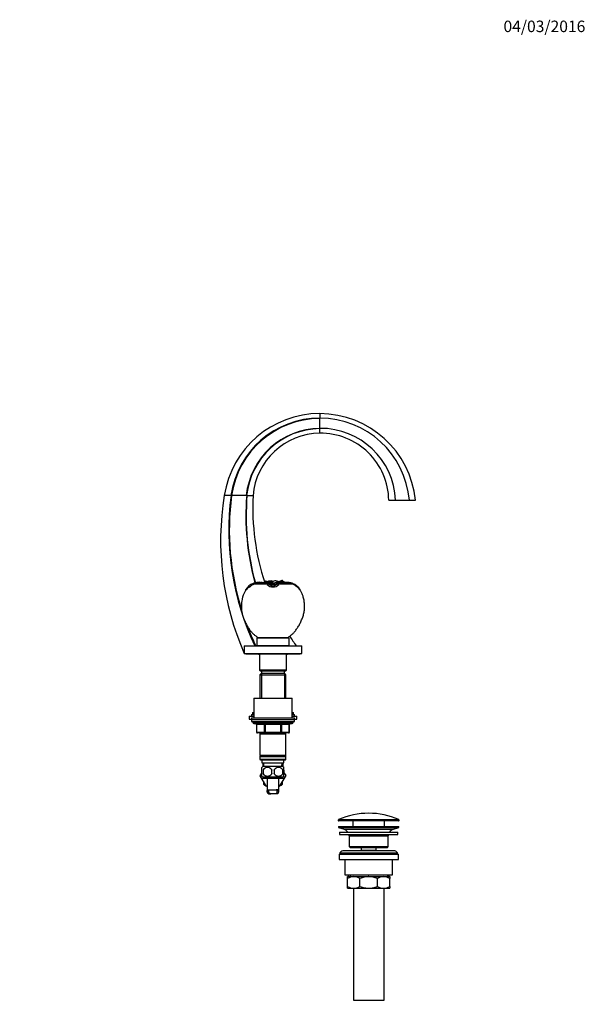
# Model space of a CAD drawing. Units: millimetres. Extents: x 0 to 1480, y 0 to 1966.
# Drawn here: x 890 to 1480, y 922 to 1950 of the extents above; entities that cross this region are included whole.
import ezdxf
from ezdxf import colors
from ezdxf.entities.mleader import LeaderData, LeaderLine
from ezdxf.math import Vec2, Vec3

# ---------------------------------------------------------------- set-up
doc = ezdxf.new("R2010")
doc.units = ezdxf.units.MM
doc.layers.add('DV5_Défaut', color=7, linetype='Continuous')
doc.layers.add('Défaut', color=7, linetype='Continuous')

# ---------------------------------------------------------------- blocks, each defined once
blk = doc.blocks.new('_DOT')
at = {"color": 0}
blk.add_line((0, 0), (-1, 0), dxfattribs=at)
at = {"color": 0, "const_width": 0.333}
blk.add_lwpolyline([(-0.1665, 0, 1), (0.1665, 0, 1)], format="xyb", close=True, dxfattribs=at)
blk = doc.blocks.new('SE4')
at = {"layer": 'DV5_Défaut', "color": 7, "linetype": 'Continuous'}
for p, q in [((1203.2, 1534), (1203.2, 1533.5)), ((1203.2, 1523), (1203.2, 1523.3)), ((1110.3, 1453.2), (1110.4, 1453.2)), ((1110.4, 1453.2), (1111, 1453.2)), ((1126.3, 1453.2), (1126.8, 1453.2)), ((1126.8, 1453.2), (1127, 1453.2)), ((1275.2, 1448.2), (1282.3, 1448.2)), ((1282.3, 1448.2), (1296.7, 1448.2)), ((1296.7, 1448.2), (1303.2, 1448.2)), ((1129.2, 1357.6), (1130.8, 1358.6)), ((1133.9, 1360.3), (1133.6, 1361.3)), ((1134.4, 1360.5), (1133.9, 1360.3)), ((1134.4, 1360.5), (1134.1, 1361.5)), ((1148, 1360.5), (1134.4, 1360.5)), ((1140.6, 1362.1), (1140.5, 1362.5)), ((1140.9, 1362.1), (1140.6, 1362.1)), ((1140.8, 1362.5), (1141.7, 1362.4)), ((1140.9, 1362.1), (1140.8, 1362.5)), ((1147.3, 1362.1), (1140.9, 1362.1)), ((1146.8, 1362.1), (1146.8, 1362.4)), ((1147.3, 1362.1), (1151.9, 1362.1)), ((1150.7, 1360.4), (1151.2, 1360)), ((1151.2, 1360.8), (1151.2, 1360)), ((1151.5, 1361.6), (1151.4, 1361.1)), ((1151.4, 1360.7), (1152.4, 1361.5)), ((1151.4, 1360.7), (1151.4, 1361.1)), ((1151.5, 1361.6), (1151.6, 1361.7)), ((1152.4, 1362.5), (1151.6, 1361.7)), ((1151.6, 1360.5), (1152.5, 1361.4)), ((1152.3, 1363.1), (1152.3, 1364)), ((1153.8, 1363.1), (1152.3, 1363.1)), ((1152.3, 1362.1), (1152.3, 1362)), ((1152.4, 1361.5), (1152.4, 1361.6)), ((1152.6, 1361.6), (1152.6, 1361.9)), ((1153.2, 1361.3), (1152.6, 1360.4)), ((1153.6, 1362.9), (1152.7, 1362.9)), ((1152.8, 1360.4), (1152.8, 1360.2)), ((1152.9, 1360.2), (1153.4, 1360.1)), ((1153.4, 1360.1), (1153.5, 1360.1)), ((1153.5, 1360.4), (1153.5, 1360.1)), ((1154.2, 1360.4), (1153.5, 1360.4)), ((1154.2, 1361.6), (1153.9, 1361.6)), ((1154.2, 1361.3), (1154, 1360.9)), ((1154.2, 1361.4), (1154.2, 1361.6)), ((1154.2, 1361.3), (1154.2, 1361.4)), ((1154.2, 1361.4), (1154.2, 1361.4)), ((1154.2, 1361.3), (1154.5, 1361.3)), ((1154.2, 1360.4), (1154.2, 1360.1)), ((1156.2, 1360.4), (1154.2, 1360.4)), ((1154.2, 1360.1), (1155.5, 1360.2)), ((1154.5, 1361.3), (1154.4, 1361)), ((1155.5, 1360.2), (1156.1, 1360.3)), ((1157.2, 1360.8), (1157.2, 1360)), ((1157.2, 1360), (1157.6, 1360.4)), ((1175.1, 1360.5), (1160.4, 1360.5)), ((1169.3, 1362.1), (1161.1, 1362.1)), ((1163.8, 1363.6), (1163.8, 1364.3)), ((1164.7, 1363.1), (1165.1, 1363.1)), ((1165, 1363), (1165.8, 1362.1)), ((1165.1, 1363), (1165.1, 1363.1)), ((1165.1, 1363), (1165.9, 1362.1)), ((1165.3, 1362), (1166.2, 1362)), ((1166.6, 1361.9), (1166.1, 1362.6)), ((1166.5, 1362), (1167.3, 1362.1)), ((1167.5, 1362.5), (1166.7, 1362.4)), ((1167.5, 1362.5), (1167.5, 1362.1)), ((1167.8, 1362.1), (1167.5, 1362.1)), ((1167.8, 1362.5), (1167.8, 1362.1)), ((1174.3, 1361.5), (1174.1, 1360.9)), ((1174.8, 1361.3), (1174.6, 1360.7)), ((1125.7, 1354.7), (1125.6, 1354.2)), ((1182.7, 1354.2), (1182.4, 1354.6)), ((1182.7, 1354.7), (1182.7, 1354.2)), ((1124.2, 1296.2), (1184.2, 1296.2)), ((1124.2, 1296.2), (1124.2, 1288.2)), ((1137.2, 1304.7), (1171.2, 1304.7)), ((1137.2, 1304.7), (1137.2, 1296.7)), ((1137.2, 1296.7), (1171.2, 1296.7)), ((1140.2, 1304.8), (1168.2, 1304.8)), ((1140.2, 1304.8), (1140.2, 1304.7)), ((1145.2, 1296.7), (1145.2, 1296.2)), ((1163.2, 1296.2), (1163.2, 1296.7)), ((1168.2, 1304.7), (1168.2, 1304.8)), ((1171.2, 1296.7), (1171.2, 1304.7)), ((1184.2, 1288.2), (1184.2, 1296.2)), ((1124.2, 1288.2), (1184.2, 1288.2)), ((1125.7, 1288.2), (1125.7, 1287.7)), ((1125.7, 1287.7), (1182.7, 1287.7)), ((1139.3, 1287.6), (1140.2, 1287.6)), ((1140.2, 1287.7), (1140.2, 1270.7)), ((1168.2, 1270.7), (1168.2, 1287.7)), ((1168.2, 1287.6), (1169.1, 1287.6)), ((1182.7, 1287.7), (1182.7, 1288.2)), ((1168.2, 1270.7), (1140.2, 1270.7)), ((1140.2, 1270.7), (1140.7, 1270.2)), ((1141.8, 1267.2), (1140.6, 1266)), ((1140.6, 1266), (1167.8, 1266)), ((1140.6, 1266), (1140.6, 1241.7)), ((1140.7, 1270.2), (1167.7, 1270.2)), ((1166.6, 1267.2), (1141.8, 1267.2)), ((1142.1, 1267.2), (1142.1, 1241.7)), ((1142.2, 1270.2), (1142.2, 1267.2)), ((1166.2, 1267.2), (1166.2, 1270.2)), ((1166.2, 1267.2), (1166.2, 1241.7)), ((1167.8, 1266), (1166.6, 1267.2)), ((1167.7, 1270.2), (1168.2, 1270.7)), ((1167.8, 1241.7), (1167.8, 1266)), ((1134.2, 1241.7), (1174.2, 1241.7)), ((1134.2, 1241.7), (1134.2, 1221.2)), ((1174.2, 1221.2), (1174.2, 1241.7)), ((1131.7, 1224.6), (1134.2, 1224.6)), ((1131.7, 1224.6), (1131.7, 1222.6)), ((1132.7, 1226.6), (1134.2, 1226.6)), ((1132.7, 1226.6), (1132.7, 1224.6)), ((1174.2, 1226.6), (1175.7, 1226.6)), ((1174.2, 1224.6), (1175.7, 1224.6)), ((1175.7, 1224.6), (1175.7, 1226.6)), ((1175.7, 1224.6), (1176.7, 1224.6)), ((1176.7, 1222.6), (1176.7, 1224.6)), ((1129.2, 1222.6), (1134.2, 1222.6)), ((1129.2, 1222.6), (1129.2, 1219.6)), ((1129.2, 1219.6), (1131.7, 1219.6)), ((1131.7, 1221.2), (1176.7, 1221.2)), ((1131.7, 1221.2), (1131.7, 1219.2)), ((1131.7, 1219.2), (1176.7, 1219.2)), ((1131.7, 1219.2), (1176.7, 1219.2)), ((1131.7, 1219.2), (1131.7, 1217.2)), ((1131.7, 1217.2), (1176.7, 1217.2)), ((1133.2, 1217.2), (1133.2, 1216.2)), ((1175.2, 1216.2), (1133.2, 1216.2)), ((1134.2, 1215.2), (1174.2, 1215.2)), ((1137, 1214.2), (1137.1, 1214.2)), ((1137, 1214.2), (1137, 1206.2)), ((1145.2, 1214.2), (1137.1, 1214.2)), ((1137.1, 1214.2), (1137.1, 1206.2)), ((1146.1, 1214.2), (1145.2, 1214.2)), ((1145.2, 1206.2), (1145.2, 1214.2)), ((1146.1, 1214.2), (1146.1, 1215.2)), ((1162.3, 1214.2), (1146.1, 1214.2)), ((1146.1, 1214.2), (1146.1, 1206.2)), ((1162.3, 1214.2), (1162.3, 1215.2)), ((1162.3, 1214.2), (1163.1, 1214.2)), ((1162.3, 1206.2), (1162.3, 1214.2)), ((1171.2, 1214.2), (1163.1, 1214.2)), ((1163.1, 1214.2), (1163.1, 1206.2)), ((1171.2, 1214.2), (1171.3, 1214.2)), ((1171.2, 1206.2), (1171.2, 1214.2)), ((1171.3, 1206.2), (1171.3, 1214.2)), ((1174.2, 1222.6), (1179.2, 1222.6)), ((1175.2, 1216.2), (1175.2, 1217.2)), ((1176.7, 1219.2), (1176.7, 1221.2)), ((1176.7, 1219.6), (1179.2, 1219.6)), ((1176.7, 1217.2), (1176.7, 1219.2)), ((1179.2, 1219.6), (1179.2, 1222.6)), ((1137, 1206.2), (1137.1, 1206.2)), ((1137.1, 1206.2), (1145.2, 1206.2)), ((1146.1, 1205.2), (1138, 1205.2)), ((1140.6, 1205.2), (1140.6, 1204.2)), ((1140.6, 1204.2), (1140.6, 1181.7)), ((1140.6, 1204.2), (1167.8, 1204.2)), ((1142.1, 1205.2), (1142.1, 1204.2)), ((1145.2, 1206.2), (1146.1, 1206.2)), ((1146.1, 1206.2), (1162.3, 1206.2)), ((1146.1, 1205.2), (1146.1, 1206.2)), ((1162.3, 1205.2), (1146.1, 1205.2)), ((1162.3, 1206.2), (1163.1, 1206.2)), ((1162.3, 1206.2), (1162.3, 1205.2)), ((1170.3, 1205.2), (1162.3, 1205.2)), ((1163.1, 1206.2), (1171.2, 1206.2)), ((1166.2, 1205.2), (1166.2, 1204.2)), ((1167.8, 1204.2), (1167.8, 1205.2)), ((1167.8, 1181.7), (1167.8, 1204.2)), ((1171.2, 1206.2), (1171.3, 1206.2)), ((1167.8, 1181.7), (1140.6, 1181.7)), ((1140.6, 1181.7), (1141.1, 1181.2)), ((1141.1, 1181.2), (1140.6, 1180.7)), ((1140.6, 1180.7), (1167.8, 1180.7)), ((1140.6, 1180.7), (1140.6, 1177.7)), ((1167.8, 1177.7), (1140.6, 1177.7)), ((1140.6, 1177.7), (1141.1, 1177.2)), ((1141.1, 1181.2), (1167.3, 1181.2)), ((1141.1, 1177.2), (1167.3, 1177.2)), ((1142.7, 1177.2), (1142.7, 1174.2)), ((1142.7, 1174.2), (1165.7, 1174.2)), ((1143.5, 1174.2), (1143.6, 1170.2)), ((1144.8, 1170.2), (1144.6, 1174.2)), ((1163.6, 1170.2), (1163.7, 1174.2)), ((1164.7, 1170.2), (1164.9, 1174.2)), ((1165.7, 1174.2), (1165.7, 1177.2)), ((1167.3, 1181.2), (1167.8, 1181.7)), ((1167.8, 1180.7), (1167.3, 1181.2)), ((1167.3, 1177.2), (1167.8, 1177.7)), ((1167.8, 1177.7), (1167.8, 1180.7)), ((1142.5, 1163.4), (1140.9, 1160.7)), ((1140.9, 1160.6), (1142.5, 1163.4)), ((1142.7, 1166.8), (1142.7, 1169.2)), ((1142.7, 1160.2), (1142.7, 1162.6)), ((1164.9, 1170.2), (1143.5, 1170.2)), ((1144, 1166.8), (1144, 1162.6)), ((1164.4, 1166.8), (1164.4, 1162.6)), ((1165.7, 1166.8), (1165.7, 1169.2)), ((1165.7, 1160.2), (1165.7, 1162.6)), ((1165.9, 1163.4), (1167.5, 1160.7)), ((1140.9, 1160.7), (1140.9, 1160.6)), ((1147.5, 1149.2), (1140.9, 1160.6)), ((1164.9, 1159.2), (1143.5, 1159.2)), ((1143.5, 1159.2), (1143.5, 1157.7)), ((1164.9, 1157.7), (1143.5, 1157.7)), ((1144.2, 1155), (1144.2, 1151.7)), ((1144.2, 1151.7), (1146.1, 1151.7)), ((1144.2, 1151.7), (1145.2, 1150.7)), ((1148.2, 1157.7), (1148.2, 1144.1)), ((1160.2, 1144.1), (1160.2, 1157.7)), ((1167.5, 1160.7), (1160.8, 1149.2)), ((1162.3, 1151.7), (1164.2, 1151.7)), ((1163.2, 1150.7), (1164.2, 1151.7)), ((1164.2, 1151.7), (1164.2, 1155)), ((1164.9, 1157.7), (1164.9, 1159.2)), ((1145.2, 1150.7), (1146.7, 1150.7)), ((1148.2, 1149.2), (1147.5, 1149.2)), ((1148.2, 1144.5), (1149.7, 1144.5)), ((1149.4, 1146), (1150.2, 1146)), ((1149.6, 1141.8), (1152, 1141.8)), ((1156.4, 1141.8), (1152, 1141.8)), ((1158.7, 1141.8), (1156.4, 1141.8)), ((1159, 1146), (1158.2, 1146)), ((1160.2, 1144.5), (1158.7, 1144.5)), ((1160.8, 1149.2), (1160.2, 1149.2)), ((1161.7, 1150.7), (1163.2, 1150.7)), ((1285.9, 1114.3), (1222.4, 1114.3)), ((1222.4, 1114.3), (1222.4, 1114)), ((1222.4, 1114), (1285.9, 1114)), ((1222.7, 1114.8), (1285.6, 1114.8)), ((1285.4, 1113.5), (1222.9, 1113.5)), ((1237.7, 1113.5), (1237.7, 1107.7)), ((1270.7, 1107.7), (1270.7, 1113.5)), ((1285.9, 1114), (1285.9, 1114.3)), ((1222.7, 1107.7), (1285.7, 1107.7)), ((1222.7, 1107.7), (1222.7, 1106.7)), ((1222.7, 1106.7), (1285.7, 1106.7)), ((1222.7, 1106.7), (1228.4, 1104.7)), ((1223.7, 1101.7), (1284.7, 1101.7)), ((1223.7, 1101.7), (1223.7, 1099.2)), ((1228.4, 1104.7), (1280, 1104.7)), ((1280, 1104.7), (1285.7, 1106.7)), ((1284.7, 1099.2), (1284.7, 1101.7)), ((1285.7, 1106.7), (1285.7, 1107.7)), ((1223.7, 1099.2), (1284.7, 1099.2)), ((1233.7, 1097.7), (1274.7, 1097.7)), ((1233.7, 1097.7), (1233.7, 1086.7)), ((1274.7, 1086.7), (1274.7, 1097.7)), ((1224.2, 1080.2), (1284.2, 1080.2)), ((1224.2, 1080.2), (1224.2, 1078.7)), ((1280.2, 1082.2), (1228.2, 1082.2)), ((1233.7, 1086.7), (1274.7, 1086.7)), ((1233.7, 1086.7), (1234.7, 1085.7)), ((1234.7, 1085.7), (1273.7, 1085.7)), ((1246.4, 1085.7), (1246.4, 1082.7)), ((1246.4, 1082.7), (1261.9, 1082.7)), ((1246.4, 1082.7), (1246.9, 1082.2)), ((1261.5, 1082.2), (1261.9, 1082.7)), ((1261.9, 1082.7), (1261.9, 1085.7)), ((1273.7, 1085.7), (1274.7, 1086.7)), ((1284.2, 1078.7), (1284.2, 1080.2)), ((1223.2, 1078.7), (1285.2, 1078.7)), ((1223.2, 1078.7), (1223.2, 1073.2)), ((1223.2, 1073.2), (1285.2, 1073.2)), ((1229.2, 1073.2), (1229.2, 1057.2)), ((1279.2, 1057.2), (1279.2, 1073.2)), ((1285.2, 1073.2), (1285.2, 1078.7)), ((1229.2, 1057.2), (1279.2, 1057.2)), ((1232.2, 1055.2), (1238.6, 1055.2)), ((1232.2, 1053.4), (1232.2, 1055.2)), ((1232.2, 1045), (1232.2, 1053.4)), ((1232.8, 1057.2), (1232.8, 1055.2)), ((1234.7, 1057.2), (1234.7, 1055.2)), ((1238.6, 1055.2), (1254.2, 1055.2)), ((1245.1, 1045), (1245.1, 1053.4)), ((1254.2, 1055.2), (1269.7, 1055.2)), ((1263.3, 1045), (1263.3, 1053.4)), ((1269.7, 1055.2), (1276.2, 1055.2)), ((1273.7, 1057.2), (1273.7, 1055.2)), ((1275.5, 1055.2), (1275.5, 1057.2)), ((1276.2, 1055.2), (1276.2, 1053.4)), ((1276.2, 1045), (1276.2, 1053.4)), ((1232.2, 1043.2), (1232.2, 1045)), ((1232.2, 1043.2), (1238.6, 1043.2)), ((1238.2, 1043.2), (1238.2, 926.2)), ((1238.6, 1043.2), (1254.2, 1043.2)), ((1254.2, 1043.2), (1269.7, 1043.2)), ((1269.7, 1043.2), (1276.2, 1043.2)), ((1270.2, 926.2), (1270.2, 1043.2)), ((1276.2, 1045), (1276.2, 1043.2)), ((1238.2, 926.2), (1270.2, 926.2))]:
    blk.add_line(p, q, dxfattribs=at)
for centre, radius, start, end in [((1203.1, 1437.7), 101, 89.9624, 171.1707), ((1203.4, 1440), 94, 90.1381, 171.9523), ((1203.4, 1440.2), 93.3, 90.1401, 172.0042), ((1202.7, 1437.7), 101, 5.9683, 89.7434), ((1203.1, 1440), 94, 5.0046, 89.9306), ((158.5, 1528.4), 1044.7, 359.7197, 0.2818), ((1204, 1445.2), 78.1, 90.5964, 174.1132), ((1204, 1445.3), 77.7, 90.6251, 174.2085), ((1203.9, 1444.8), 78.5, 2.4639, 90.5207), ((419.1, 1520.6), 784, 359.8219, 0.1746), ((1204.1, 1447.2), 71, 90.7703, 175.1577), ((1204.2, 1447.2), 71, 0.801, 90.8128), ((1392, 1405.9), 292.5, 170.6916, 203.7253), ((1106.8, 1000.9), 452.3, 89.5557, 90.4462), ((1386.4, 1416.2), 278.4, 172.3797, 205.5539), ((1386.1, 1417), 277.5, 172.5078, 197.4042), ((1118.6, -744.7), 2197.9, 89.7991, 90.198), ((1388.9, 1432), 263, 175.3859, 195.4604), ((1388.9, 1432.3), 262.7, 175.4359, 195.5155), ((1130.2, 2682.8), 1229.6, 269.8501, 270.1489), ((1385.6, 1440.5), 252.5, 177.1197, 198.0949), ((1136, 1347), 12.6, 122.7215, 145.5356), ((1139.9, 1345.7), 16.9, 111.8704, 147.5978), ((1166.5, 1296.8), 71.4, 117.2227, 120.0817), ((1139.9, 1345.6), 16.9, 110.1236, 111.8851), ((1139.9, 1345.7), 16.8, 87.8317, 110.1361), ((1141, 1347.2), 14.9, 91.4002, 116.1864), ((1139.9, 1345.8), 16.8, 86.8371, 87.8374), ((1138, 1327.5), 35.1, 80.1198, 83.9372), ((1154.7, 1395.8), 33, 253.0926, 258.874), ((1151.8, 1355.3), 8.65, 86.7183, 125.5245), ((1147.2, 1355.2), 6.87, 58.4228, 88.7559), ((1144.9, 1380), 16.9, 279.4172, 287.2131), ((1140.2, 1352.6), 11.1, 43.8722, 45.6175), ((1154.2, 1365.8), 8.15, 222.7039, 317.2961), ((1152.9, 1351.6), 11.5, 93.2749, 113.8586), ((1147.3, 1355.2), 6.84, 55.8207, 81.8501), ((1153.5, 1364.8), 4.61, 240.1849, 262.7167), ((1155.6, 1353.7), 9.31, 110.7761, 115.4323), ((1151.7, 1359.5), 4.47, 56.2601, 82.4909), ((1153.2, 1363.9), 2.62, 254.6842, 270.976), ((1158.9, 1356.5), 8.25, 124.5166, 138.9783), ((1153.8, 1410.9), 50.6, 268.6329, 268.8416), ((1151.8, 1356.2), 4.19, 75.1488, 79.5256), ((1171.2, 1318.9), 45.4, 99.4997, 113.8771), ((1153.3, 1466.8), 106.4, 269.7261, 270.1016), ((1154.3, 1392.4), 31.1, 268.0756, 269.8641), ((1154.2, 1365.2), 5.09, 261.4725, 269.711), ((1156.7, 1359.5), 4.47, 97.5091, 123.7399), ((1164.9, 1280.1), 82.2, 95.8058, 97.4975), ((1155, 1403.4), 42, 268.9169, 270.4595), ((1155.1, 1396.3), 34.9, 268.4987, 270.3524), ((1155.2, 1394.4), 33.1, 268.7971, 269.8097), ((1154.9, 1364.8), 4.65, 277.9172, 299.8902), ((1154.2, 1366.2), 6.12, 286.5201, 303.0936), ((1156.6, 1355.3), 8.65, 77.5349, 93.2817), ((1161, 1355.2), 6.84, 98.1494, 124.1798), ((1161.2, 1355.1), 6.93, 91.4107, 121.4526), ((1163.5, 1380), 16.9, 252.7869, 258.3995), ((1153.7, 1395.8), 33, 279.9049, 286.9074), ((1168.2, 1352.6), 11.1, 134.3825, 136.1278), ((1165, 1360.5), 2.42, 87.4814, 91.1229), ((1170.4, 1327.5), 35.1, 96.0602, 96.8717), ((1167.6, 1331.8), 30.3, 90.2993, 90.6366), ((1168.5, 1345.6), 16.9, 92.1644, 93.1551), ((1168.5, 1345.7), 16.8, 69.8643, 92.1683), ((1167.4, 1347.2), 14.8, 82.9049, 88.6663), ((1169.3, 1350.5), 11.6, 60.2492, 90), ((1168.5, 1345.6), 16.9, 68.0995, 69.878), ((1168.5, 1345.7), 16.8, 32.3973, 68.1246), ((1167.8, 1342.2), 19.2, 40.4043, 41.6591), ((1386.1, 1417), 277.5, 201.0669, 205.8175), ((1385.6, 1440.5), 252.5, 212.1086, 214.8653), ((1388.9, 1432), 263, 210.9702, 211.0984), ((1388.9, 1432.3), 262.7, 211.0746, 211.2031), ((1139.3, 1289.4), 1.8, 250.8119, 270), ((1169.1, 1289.4), 1.8, 270, 289.1881), ((1385.6, 1440.5), 252.5, 217.0708, 217.1002), ((1134.2, 1216.2), 1, 180, 270), ((1136, 1214.2), 1, 0, 90), ((1172.3, 1214.2), 1, 90, 180), ((1174.2, 1216.2), 1, 270, 0), ((1138, 1206.2), 1, 180, 270), ((1170.3, 1206.2), 1, 270, 0), ((1149.3, 1164.7), 8, 136.7732, 146.0579), ((1156.9, 1164.7), 13.1, 170.7761, 189.2239), ((1148.4, 1163.9), 5.3, 33.2101, 146.7899), ((1148.4, 1165.5), 5.3, 213.2101, 326.7899), ((1167.2, 1164.7), 14.5, 171.6401, 188.3599), ((1159.9, 1163.9), 5.3, 33.2101, 146.7899), ((1141.2, 1164.7), 14.5, 351.6401, 8.3599), ((1159.9, 1165.5), 5.3, 213.2101, 326.7899), ((1149.5, 1164.7), 15, 351.9484, 8.0516), ((1159.1, 1164.7), 8, 34.0403, 43.2268), ((1149.3, 1164.7), 8, 214.0403, 223.2268), ((1154.2, 1160.7), 6.75, 206.3878, 207.266), ((1154.2, 1160.7), 6.75, 332.734, 333.6122), ((1159.1, 1164.7), 8, 316.7732, 326.0579), ((1154.2, 1197.5), 51.7, 264.704, 275.296), ((1254.2, 1043.9), 77.5, 66.0633, 113.9367), ((1222.9, 1114.3), 0.5, 113.9367, 180), ((1222.9, 1114), 0.5, 180, 270), ((1285.4, 1114), 0.5, 270, 0), ((1285.4, 1114.3), 0.5, 0, 66.0633), ((1225.8, 1097.3), 7.85, 33.7747, 71.2375), ((1282.5, 1097.3), 7.85, 108.7625, 146.2253), ((1225.8, 1097.3), 7.85, 2.6706, 13.7446), ((1282.5, 1097.3), 7.85, 166.2554, 177.3294), ((1228.2, 1077.2), 5, 90, 143.1301), ((1280.2, 1077.2), 5, 36.8699, 90), ((1238.9, 1041.7), 13.5, 91.3148, 120.1082), ((1238.4, 1041.9), 13.3, 59.6607, 88.9163), ((1270, 1041.7), 13.5, 91.3148, 120.1082), ((1269.5, 1041.9), 13.3, 59.6607, 88.9163), ((1238.9, 1056.4), 13.3, 239.6607, 268.9163), ((1238.3, 1056.6), 13.5, 271.3148, 300.1082), ((1270, 1056.4), 13.3, 239.6607, 268.9163), ((1269.4, 1056.6), 13.5, 271.3148, 300.1082)]:
    blk.add_arc(centre, radius, start, end, dxfattribs=at)
for centre, major_axis, ratio, start_param, end_param in [((1147.3, 1358.1), (-0.08, -4), 0.951305, 2.890562, 3.159531), ((1148.5, 1357.1), (2.62, 3.02), 0.820723, 0.156953, 0.97738), ((1148.8, 1356.9), (2.8, 2.86), 0.820138, 0.153627, 1.031491), ((1148.8, 1357.6), (-2.04, -3.44), 0.927619, 3.023207, 3.142974), ((1159.6, 1357.6), (2.04, -3.44), 0.927619, 3.141582, 3.259978), ((1159.6, 1356.9), (-2.8, 2.86), 0.820138, 5.251695, 6.129559), ((1159.8, 1357.1), (-2.62, 3.02), 0.820723, 5.305806, 6.126232), ((1161.1, 1358.1), (0.08, -4), 0.951305, 3.123654, 3.392623), ((1136.3, 1214.2), (0, 1), 0.866025, 4.712389, 6.283185), ((1144.4, 1214.2), (0, 1), 0.866025, 4.712389, 6.283185), ((1164, 1214.2), (0, -1), 0.866025, 3.141593, 4.712389), ((1172.1, 1214.2), (0, -1), 0.866025, 3.141593, 4.712389), ((1138, 1206.2), (0, -1), 0.866025, 4.712389, 6.283185), ((1146.1, 1206.2), (0, -1), 0.866025, 4.712389, 6.283185), ((1162.3, 1206.2), (0, 1), 0.866025, 3.141593, 4.712389), ((1170.3, 1206.2), (0, 1), 0.866025, 3.141593, 4.712389)]:
    blk.add_ellipse(centre, major_axis=major_axis, ratio=ratio, start_param=start_param, end_param=end_param, dxfattribs=at)
for points, knots in [([(1203.2, 1538.7), (1203.2, 1538.7), (1203.2, 1538.7), (1203.2, 1538.6), (1203.2, 1538.5), (1203.2, 1538.3), (1203.2, 1538.2), (1203.2, 1538), (1203.2, 1537.7), (1203.2, 1537.5), (1203.2, 1537.3), (1203.2, 1537.1), (1203.2, 1536.9), (1203.2, 1536.8), (1203.2, 1536.6), (1203.2, 1536.4), (1203.2, 1536.2), (1203.2, 1536), (1203.2, 1535.8), (1203.2, 1535.6), (1203.2, 1535.5), (1203.2, 1535.3), (1203.2, 1535), (1203.2, 1534.8), (1203.2, 1534.5), (1203.2, 1534.3), (1203.2, 1534.1), (1203.2, 1534)], [0, 0, 0, 0, 0.061729, 0.123662, 0.185812, 0.248191, 0.310805, 0.373662, 0.436771, 0.500141, 0.529948, 0.559946, 0.590138, 0.620524, 0.651104, 0.681877, 0.712843, 0.744001, 0.775349, 0.785575, 0.806886, 0.83861, 0.870521, 0.902616, 0.934895, 0.967356, 1, 1, 1, 1]), ([(1147.7, 1363.3), (1147.5, 1363.3), (1147.4, 1363.2), (1146.9, 1363.1), (1146.5, 1362.9), (1145.9, 1362.5), (1145.7, 1362.3), (1145.5, 1362.1), (1145.5, 1362.1), (1145.5, 1362.1)], [0, 0, 0, 0, 0.139759, 0.139759, 0.680707, 0.680707, 0.951866, 0.951866, 1, 1, 1, 1]), ([(1146.3, 1362.1), (1146.3, 1362.1), (1146.4, 1362.2), (1146.6, 1362.3), (1146.7, 1362.3), (1146.8, 1362.4)], [0, 0, 0, 0, 0.465716, 0.465716, 1, 1, 1, 1]), ([(1148, 1360.5), (1147.8, 1360.8), (1147.6, 1361), (1147.3, 1361.4), (1147.2, 1361.5), (1147, 1361.7), (1147, 1361.8), (1146.9, 1361.9), (1146.9, 1361.9), (1147, 1362), (1147, 1362), (1147.1, 1362.1), (1147.2, 1362.1), (1147.3, 1362.1)], [0, 0, 0, 0, 0.25, 0.25, 0.5, 0.5, 0.625, 0.625, 0.75, 0.75, 0.875, 0.875, 1, 1, 1, 1]), ([(1148.3, 1361.9), (1148.2, 1361.9), (1148.2, 1361.9), (1148.1, 1361.9), (1148.1, 1361.9), (1148, 1361.9), (1148.1, 1361.9), (1148.3, 1361.8), (1148.4, 1361.8), (1148.6, 1361.6), (1148.8, 1361.6), (1149.2, 1361.4), (1149.5, 1361.2), (1150.1, 1360.8), (1150.4, 1360.6), (1150.7, 1360.4)], [0, 0, 0, 0, 0.0625, 0.0625, 0.125, 0.125, 0.25, 0.25, 0.375, 0.375, 0.5, 0.5, 0.75, 0.75, 1, 1, 1, 1]), ([(1152.4, 1360.3), (1152.4, 1360.3), (1152.4, 1360.3), (1152.4, 1360.3), (1152.1, 1360.4), (1151.9, 1360.5), (1151.6, 1360.7), (1151.1, 1360.9), (1150.9, 1361), (1150.8, 1361.1)], [0, 0, 0, 0, 0.017924, 0.159196, 0.306999, 0.442792, 0.599034, 0.809015, 1, 1, 1, 1]), ([(1151.2, 1360), (1151.4, 1359.8), (1151.7, 1359.5), (1152.3, 1359), (1152.6, 1358.9), (1153.2, 1358.6), (1153.7, 1358.5), (1154.7, 1358.5), (1155.1, 1358.6), (1155.8, 1358.9), (1156, 1359), (1156.6, 1359.5), (1156.9, 1359.8), (1157.2, 1360)], [0, 0, 0, 0, 0.25, 0.25, 0.375, 0.375, 0.5, 0.5, 0.625, 0.625, 0.75, 0.75, 1, 1, 1, 1]), ([(1152.4, 1361.6), (1152.4, 1361.6), (1152.4, 1361.7), (1152.4, 1361.7), (1152.4, 1361.7), (1152.4, 1361.8), (1152.3, 1361.8), (1152.3, 1361.9), (1152.3, 1361.9), (1152.3, 1361.9), (1152.3, 1361.9), (1152.3, 1361.9), (1152.3, 1362), (1152.3, 1362), (1152.3, 1362), (1152.3, 1362), (1152.3, 1362), (1152.3, 1362.1), (1152.3, 1362.1), (1152.3, 1362.1), (1152.3, 1362.1), (1152.3, 1362.2), (1152.4, 1362.2), (1152.4, 1362.2), (1152.4, 1362.2), (1152.4, 1362.3), (1152.4, 1362.3), (1152.4, 1362.3), (1152.4, 1362.3), (1152.4, 1362.3), (1152.4, 1362.3), (1152.4, 1362.4), (1152.4, 1362.4), (1152.4, 1362.4), (1152.4, 1362.4), (1152.4, 1362.4), (1152.4, 1362.4), (1152.4, 1362.4), (1152.4, 1362.4), (1152.4, 1362.4), (1152.4, 1362.5), (1152.4, 1362.5), (1152.4, 1362.5), (1152.4, 1362.6), (1152.4, 1362.6), (1152.5, 1362.6), (1152.5, 1362.6), (1152.5, 1362.6), (1152.5, 1362.6), (1152.5, 1362.6), (1152.5, 1362.6), (1152.5, 1362.6), (1152.5, 1362.6), (1152.5, 1362.7), (1152.5, 1362.7), (1152.5, 1362.7), (1152.5, 1362.7), (1152.6, 1362.8), (1152.7, 1362.8), (1152.7, 1362.9)], [0, 0, 0, 0, 0.0625, 0.0625, 0.125, 0.125, 0.1875, 0.1875, 0.21875, 0.21875, 0.25, 0.25, 0.28125, 0.28125, 0.3125, 0.3125, 0.34375, 0.34375, 0.375, 0.375, 0.40625, 0.40625, 0.4375, 0.4375, 0.46875, 0.46875, 0.5, 0.5, 0.53125, 0.53125, 0.546875, 0.546875, 0.5625, 0.5625, 0.59375, 0.59375, 0.609375, 0.609375, 0.617188, 0.617188, 0.625, 0.625, 0.6875, 0.6875, 0.71875, 0.71875, 0.734375, 0.734375, 0.742188, 0.742188, 0.75, 0.75, 0.78125, 0.78125, 0.8125, 0.8125, 0.875, 0.875, 1, 1, 1, 1]), ([(1152.3, 1362), (1152.3, 1362), (1152.3, 1361.9), (1152.3, 1361.7), (1152.4, 1361.6), (1152.4, 1361.5)], [0, 0, 0, 0, 0.335745, 0.70068, 1, 1, 1, 1]), ([(1154.2, 1361.4), (1153.9, 1361.4), (1153.6, 1361.4), (1153.3, 1361.4), (1153.2, 1361.4), (1153, 1361.4), (1153, 1361.4), (1152.9, 1361.4), (1152.9, 1361.4), (1152.8, 1361.4), (1152.7, 1361.4), (1152.7, 1361.4), (1152.6, 1361.4), (1152.6, 1361.5), (1152.6, 1361.5), (1152.5, 1361.5), (1152.5, 1361.5), (1152.4, 1361.5), (1152.4, 1361.5), (1152.4, 1361.6), (1152.4, 1361.6), (1152.4, 1361.6)], [0, 0, 0, 0, 0.25, 0.25, 0.375, 0.375, 0.4375, 0.4375, 0.5, 0.5, 0.5625, 0.5625, 0.625, 0.625, 0.6875, 0.6875, 0.75, 0.75, 0.875, 0.875, 1, 1, 1, 1]), ([(1152.4, 1361.5), (1152.4, 1361.5), (1152.4, 1361.5), (1152.4, 1361.5), (1152.4, 1361.5), (1152.4, 1361.4), (1152.4, 1361.4), (1152.4, 1361.4), (1152.5, 1361.4), (1152.5, 1361.4)], [0, 0, 0, 0, 0.25, 0.25, 0.5, 0.5, 0.75, 0.75, 1, 1, 1, 1]), ([(1152.6, 1361.9), (1152.6, 1361.9), (1152.7, 1361.8), (1152.7, 1361.8), (1152.8, 1361.8), (1152.9, 1361.8), (1152.9, 1361.7), (1153.1, 1361.7), (1153.2, 1361.7), (1153.6, 1361.6), (1153.7, 1361.6), (1153.9, 1361.6)], [0, 0, 0, 0, 0.25, 0.25, 0.375, 0.375, 0.5, 0.5, 0.75, 0.75, 1, 1, 1, 1]), ([(1152.6, 1361.6), (1152.6, 1361.6), (1152.7, 1361.5), (1152.8, 1361.5), (1152.8, 1361.5), (1152.9, 1361.4), (1152.9, 1361.4), (1153, 1361.4), (1153, 1361.4), (1153.1, 1361.4), (1153.2, 1361.4), (1153.4, 1361.4), (1153.4, 1361.4), (1153.7, 1361.4), (1153.9, 1361.4), (1154.2, 1361.4)], [0, 0, 0, 0, 0.25, 0.25, 0.375, 0.375, 0.4375, 0.4375, 0.5, 0.5, 0.625, 0.625, 0.75, 0.75, 1, 1, 1, 1]), ([(1152.7, 1362.9), (1152.7, 1362.9), (1152.8, 1362.9), (1152.9, 1362.9), (1153, 1363), (1153.1, 1363), (1153.2, 1363), (1153.3, 1363.1), (1153.6, 1363.1), (1153.7, 1363.1), (1153.8, 1363.1)], [0, 0, 0, 0, 0.101907, 0.202641, 0.302215, 0.400645, 0.497946, 0.656335, 0.823669, 1, 1, 1, 1]), ([(1154.9, 1361.7), (1155.1, 1361.7), (1155.3, 1361.8), (1155.9, 1361.9), (1156.3, 1362.1), (1157.1, 1362.4), (1157.4, 1362.6), (1158.1, 1362.9), (1158.5, 1363), (1159, 1363.2), (1159.2, 1363.2), (1159.4, 1363.3)], [0, 0, 0, 0, 0.1327511, 0.1327511, 0.3917387, 0.3917387, 0.6507264, 0.6507264, 0.8690446, 0.8690446, 1, 1, 1, 1]), ([(1157.6, 1360.4), (1157.9, 1360.6), (1158.2, 1360.8), (1158.9, 1361.2), (1159.2, 1361.4), (1159.6, 1361.6), (1159.7, 1361.6), (1160, 1361.8), (1160.1, 1361.8), (1160.2, 1361.9), (1160.3, 1361.9), (1160.3, 1361.9), (1160.3, 1361.9), (1160.3, 1361.9), (1160.3, 1361.9), (1160.2, 1361.9), (1160.1, 1361.9), (1160.1, 1361.9)], [0, 0, 0, 0, 0.25, 0.25, 0.5, 0.5, 0.625, 0.625, 0.75, 0.75, 0.8125, 0.8125, 0.875, 0.875, 0.9375, 0.9375, 1, 1, 1, 1]), ([(1161.1, 1362.1), (1161.2, 1362.1), (1161.3, 1362.1), (1161.4, 1362), (1161.4, 1362), (1161.4, 1361.9), (1161.4, 1361.9), (1161.4, 1361.8), (1161.3, 1361.7), (1161.2, 1361.5), (1161, 1361.4), (1160.7, 1361), (1160.6, 1360.8), (1160.4, 1360.5)], [0, 0, 0, 0, 0.125, 0.125, 0.25, 0.25, 0.375, 0.375, 0.5, 0.5, 0.75, 0.75, 1, 1, 1, 1]), ([(1163.8, 1364.3), (1163.6, 1364.3), (1163.4, 1364.3), (1163.1, 1364.2), (1162.9, 1364.1), (1162.7, 1364), (1162.6, 1364), (1161.9, 1363.7), (1161.3, 1363.4), (1160.6, 1363.1), (1160.5, 1363.1), (1160.5, 1363)], [0, 0, 0, 0, 0.236597, 0.236597, 0.354896, 0.354896, 0.473195, 0.473195, 0.946389, 0.946389, 1, 1, 1, 1]), ([(1165.1, 1362), (1165.1, 1362.4), (1164.9, 1362.8), (1164.4, 1363.5), (1164, 1363.7), (1163.5, 1363.7), (1163.2, 1363.5), (1163, 1362.8), (1163.1, 1362.4), (1163.3, 1362)], [0, 0, 0, 0, 0.25, 0.25, 0.5, 0.5, 0.75, 0.75, 1, 1, 1, 1]), ([(1164.6, 1363.2), (1164.6, 1363.5), (1164.6, 1363.7), (1164.6, 1364), (1164.6, 1364.1), (1164.5, 1364.2), (1164.4, 1364.2), (1164.2, 1364.3), (1164, 1364.4), (1163.8, 1364.3)], [0, 0, 0, 0, 0.330932, 0.330932, 0.498199, 0.498199, 0.665466, 0.665466, 1, 1, 1, 1]), ([(1166.2, 1362.5), (1166.2, 1362.5), (1166.2, 1362.5), (1166.2, 1362.5), (1166.2, 1362.6), (1166.2, 1362.6), (1166.2, 1362.6), (1166.2, 1362.6), (1166.2, 1362.6), (1166.2, 1362.6), (1166.1, 1362.7), (1166.1, 1362.7), (1166.1, 1362.7), (1166.1, 1362.7), (1166.1, 1362.8), (1166.1, 1362.8), (1166, 1362.8), (1166, 1362.8), (1166, 1362.8), (1166, 1362.9), (1165.9, 1362.9), (1165.9, 1362.9), (1165.9, 1362.9), (1165.9, 1362.9), (1165.8, 1362.9), (1165.7, 1363), (1165.6, 1363), (1165.4, 1363.1), (1165.3, 1363.1), (1165.1, 1363.1)], [0, 0, 0, 0, 0.003037, 0.003037, 0.058424, 0.058424, 0.086117, 0.086117, 0.113811, 0.113811, 0.169197, 0.169197, 0.224584, 0.224584, 0.279971, 0.279971, 0.335358, 0.335358, 0.390745, 0.390745, 0.446132, 0.446132, 0.501518, 0.501518, 0.556905, 0.556905, 0.778453, 0.778453, 1, 1, 1, 1]), ([(1165.1, 1363), (1165.2, 1363), (1165.4, 1363), (1165.5, 1362.9), (1165.6, 1362.9), (1165.7, 1362.9), (1165.7, 1362.9), (1165.8, 1362.9), (1165.8, 1362.9), (1165.8, 1362.8), (1165.9, 1362.8), (1165.9, 1362.8), (1165.9, 1362.8), (1165.9, 1362.8), (1165.9, 1362.8), (1166, 1362.7), (1166, 1362.7), (1166, 1362.7), (1166, 1362.7), (1166, 1362.7), (1166, 1362.7), (1166.1, 1362.7), (1166.1, 1362.7), (1166.1, 1362.6)], [0, 0, 0, 0, 0.267684, 0.267684, 0.401526, 0.401526, 0.535367, 0.535367, 0.602288, 0.602288, 0.669209, 0.669209, 0.73613, 0.73613, 0.803051, 0.803051, 0.869972, 0.869972, 0.903433, 0.903433, 0.936893, 0.936893, 1, 1, 1, 1]), ([(1166.2, 1361.8), (1166.2, 1361.9), (1166.2, 1361.9), (1166.2, 1361.9), (1166.2, 1361.9), (1166.2, 1362), (1166.2, 1362), (1166.2, 1362), (1166.2, 1362.1), (1166.2, 1362.1), (1166.2, 1362.1), (1166.2, 1362.1)], [0, 0, 0, 0, 0.089256, 0.089256, 0.432243, 0.432243, 0.775231, 0.775231, 0.946724, 0.946724, 1, 1, 1, 1]), ([(1168.2, 1304.8), (1168.7, 1304.8), (1169.7, 1305), (1171.1, 1305.8), (1172.4, 1306.8), (1173.6, 1307.7), (1174.8, 1308.8), (1176.4, 1310.4), (1178.3, 1312.7), (1180.4, 1315.9), (1182.5, 1319.4), (1184.2, 1323.3), (1185.7, 1327.2), (1186.8, 1331.3), (1187.2, 1335.5), (1187.2, 1339.7), (1186.7, 1343.9), (1185.8, 1347.6), (1184.7, 1350.6), (1183.4, 1353.2), (1181.8, 1355.5), (1179.8, 1357.5), (1177.4, 1359.1), (1175.9, 1360), (1175.1, 1360.5)], [0, 0, 0, 0, 0.0233, 0.046611, 0.070007, 0.0934, 0.116703, 0.139931, 0.194766, 0.249905, 0.312317, 0.374654, 0.437171, 0.49961, 0.561963, 0.624464, 0.686861, 0.749226, 0.791113, 0.833196, 0.87485, 0.916154, 0.957924, 1, 1, 1, 1]), ([(1125.7, 1354.1), (1125.4, 1353.8), (1124.7, 1352.8), (1123.7, 1350.6), (1122.6, 1347.8), (1121.8, 1344.7), (1121.3, 1341.4), (1121.1, 1338), (1121.2, 1334.7), (1121.7, 1331), (1122.7, 1327.2), (1124.1, 1323.3), (1125.9, 1319.4), (1127.8, 1316.1), (1129.7, 1313.2), (1131.6, 1310.7), (1133.5, 1308.8), (1135, 1307.5), (1136.2, 1306.6), (1137.4, 1305.7), (1138.7, 1305), (1139.6, 1304.8), (1140.2, 1304.8)], [0, 0, 0, 0, 0.020755, 0.07021, 0.119435, 0.178096, 0.236728, 0.295469, 0.354231, 0.41285, 0.486227, 0.559696, 0.632954, 0.7063, 0.761293, 0.816074, 0.87065, 0.896497, 0.922435, 0.948336, 0.974189, 1, 1, 1, 1]), ([(1142.7, 1162.6), (1142.5, 1163.3), (1142.4, 1164), (1142.4, 1165.4), (1142.5, 1166.1), (1142.7, 1166.8)], [0, 0, 0, 0, 0.5, 0.5, 1, 1, 1, 1]), ([(1165.7, 1162.6), (1165.9, 1163.3), (1166, 1164), (1166, 1165.4), (1165.9, 1166.1), (1165.7, 1166.8)], [0, 0, 0, 0, 0.5, 0.5, 1, 1, 1, 1]), ([(1148.2, 1144.5), (1148.2, 1144.7), (1148.2, 1144.9), (1148.3, 1145.2), (1148.4, 1145.3), (1148.4, 1145.4), (1148.5, 1145.5), (1148.6, 1145.6), (1148.6, 1145.7), (1148.8, 1145.8), (1148.8, 1145.8), (1149.1, 1145.9), (1149.2, 1145.9), (1149.4, 1146)], [0, 0, 0, 0, 0.25, 0.25, 0.375, 0.375, 0.5, 0.5, 0.625, 0.625, 0.75, 0.75, 1, 1, 1, 1]), ([(1149.6, 1141.8), (1149.4, 1141.9), (1149.1, 1142), (1148.7, 1142.4), (1148.6, 1142.6), (1148.3, 1143), (1148.3, 1143.3), (1148.2, 1143.9), (1148.2, 1144.2), (1148.2, 1144.5)], [0, 0, 0, 0, 0.25, 0.25, 0.5, 0.5, 0.75, 0.75, 1, 1, 1, 1]), ([(1149.7, 1144.5), (1149.7, 1144.8), (1149.8, 1145), (1149.9, 1145.3), (1149.9, 1145.3), (1150.1, 1145.5), (1150.1, 1145.6), (1150.3, 1145.7), (1150.4, 1145.7), (1150.6, 1145.8), (1150.7, 1145.8), (1150.9, 1145.9), (1150.9, 1145.9), (1151, 1145.9)], [0, 0, 0, 0, 0.301041, 0.301041, 0.451562, 0.451562, 0.602083, 0.602083, 0.752603, 0.752603, 0.903124, 0.903124, 1, 1, 1, 1]), ([(1152, 1141.8), (1151.6, 1141.8), (1151.2, 1142), (1150.6, 1142.3), (1150.3, 1142.4), (1149.9, 1142.9), (1149.8, 1143.2), (1149.7, 1143.8), (1149.7, 1144.1), (1149.7, 1144.5)], [0, 0, 0, 0, 0.25, 0.25, 0.5, 0.5, 0.75, 0.75, 1, 1, 1, 1]), ([(1156.4, 1141.8), (1156.8, 1141.8), (1157.2, 1142), (1157.8, 1142.3), (1158, 1142.4), (1158.4, 1142.9), (1158.5, 1143.2), (1158.7, 1143.8), (1158.7, 1144.1), (1158.7, 1144.5)], [0, 0, 0, 0, 0.25, 0.25, 0.5, 0.5, 0.75, 0.75, 1, 1, 1, 1]), ([(1158.7, 1144.5), (1158.6, 1144.8), (1158.6, 1145), (1158.5, 1145.3), (1158.4, 1145.3), (1158.3, 1145.5), (1158.2, 1145.6), (1158.1, 1145.7), (1158, 1145.7), (1157.8, 1145.8), (1157.7, 1145.8), (1157.5, 1145.9), (1157.4, 1145.9), (1157.4, 1145.9)], [0, 0, 0, 0, 0.3010413, 0.3010413, 0.451562, 0.451562, 0.6020826, 0.6020826, 0.7526033, 0.7526033, 0.9031239, 0.9031239, 1, 1, 1, 1]), ([(1158.7, 1141.8), (1159, 1141.9), (1159.2, 1142), (1159.6, 1142.4), (1159.8, 1142.6), (1160, 1143), (1160.1, 1143.3), (1160.2, 1143.9), (1160.2, 1144.2), (1160.2, 1144.5)], [0, 0, 0, 0, 0.25, 0.25, 0.5, 0.5, 0.75, 0.75, 1, 1, 1, 1]), ([(1160.2, 1144.5), (1160.2, 1144.7), (1160.1, 1144.9), (1160, 1145.2), (1160, 1145.3), (1159.9, 1145.4), (1159.9, 1145.5), (1159.8, 1145.6), (1159.7, 1145.7), (1159.6, 1145.8), (1159.5, 1145.8), (1159.3, 1145.9), (1159.1, 1145.9), (1159, 1146)], [0, 0, 0, 0, 0.25, 0.25, 0.375, 0.375, 0.5, 0.5, 0.625, 0.625, 0.75, 0.75, 1, 1, 1, 1]), ([(1254.2, 1055.2), (1253.8, 1055.2), (1253.4, 1055.2), (1252.6, 1055.1), (1252.2, 1055.1), (1251.1, 1055), (1250.3, 1054.8), (1248.8, 1054.5), (1248, 1054.3), (1246.5, 1053.9), (1245.8, 1053.6), (1245.1, 1053.4)], [0, 0, 0, 0, 0.125, 0.125, 0.25, 0.25, 0.5, 0.5, 0.75, 0.75, 1, 1, 1, 1]), ([(1263.3, 1053.4), (1262.6, 1053.6), (1261.8, 1053.9), (1260.3, 1054.3), (1259.6, 1054.5), (1257.3, 1055), (1255.7, 1055.2), (1254.2, 1055.2)], [0, 0, 0, 0, 0.25, 0.25, 0.5, 0.5, 1, 1, 1, 1]), ([(1245.1, 1045), (1245.8, 1044.7), (1246.5, 1044.4), (1248, 1044), (1248.8, 1043.8), (1250.3, 1043.5), (1251.1, 1043.4), (1252.2, 1043.3), (1252.6, 1043.2), (1253.4, 1043.2), (1253.8, 1043.2), (1254.2, 1043.2)], [0, 0, 0, 0, 0.25, 0.25, 0.5, 0.5, 0.75, 0.75, 0.875, 0.875, 1, 1, 1, 1]), ([(1254.2, 1043.2), (1255.7, 1043.2), (1257.3, 1043.3), (1259.6, 1043.8), (1260.3, 1044), (1261.8, 1044.4), (1262.6, 1044.7), (1263.3, 1045)], [0, 0, 0, 0, 0.5, 0.5, 0.75, 0.75, 1, 1, 1, 1])]:
    blk.add_open_spline(points, degree=3, knots=knots, dxfattribs=at)
for points in [[(1144.9, 1364.3), (1145, 1364.3), (1145.1, 1364.2), (1145.1, 1364.2)], [(1152.5, 1362.6), (1152.1, 1362.4), (1151.8, 1362.3), (1151.4, 1362.1)], [(1165.1, 1363.1), (1165, 1363.1), (1164.9, 1363.1), (1164.8, 1363.1)]]:
    blk.add_open_spline(points, degree=3, dxfattribs=at)

msp = doc.modelspace()

# ---------------------------------------------------------------- block references
at = {"layer": 'Défaut'}
msp.add_blockref('SE4', (0, 0), dxfattribs=at)

# ---------------------------------------------------------------- leaders
at = {"layer": 'Défaut', "color": 7, "linetype": 'Continuous'}
ml = msp.add_multileader_mtext('Standard', dxfattribs=at)
ml.set_content('{\\pxsm0.9;\\fSolid Edge ISO|b1||i0||c0|p34;\\W1.;04/03/2016\\P}', color=256)
ml.set_leader_properties()
ml.set_arrow_properties(name='DOT')
ml.build(insert=Vec2(0, 0))
ml.multileader.update_dxf_attribs({"leader_type": 0, "dogleg_length": 0, "arrow_head_size": 12})
ctx = ml.context
ctx.base_point, ctx.char_height, ctx.arrow_head_size, ctx.landing_gap_size = Vec3(1393, 1942.9), 12, 12, 4.2
notes = []
notes.append((ctx, [(0, (0, 0, 0), (0, 0), (1, 0), 1, [])]))
ctx.mtext.insert = Vec3(1395, 1949)
for ctx, leaders in notes:
    for number, flags, end, landing, length, lines in leaders:
        leader = LeaderData()
        leader.index, (leader.has_last_leader_line, leader.has_dogleg_vector, leader.attachment_direction) = number, flags
        leader.last_leader_point, leader.dogleg_vector, leader.dogleg_length = Vec3(end), Vec3(landing), length
        for number, points, colour, breaks in lines:
            line = LeaderLine()
            line.index, line.vertices, line.color, line.breaks = number, Vec3.list(points), colors.encode_raw_color(colour), breaks
            leader.lines.append(line)
        ctx.leaders.append(leader)

doc.saveas('drawing.dxf')
